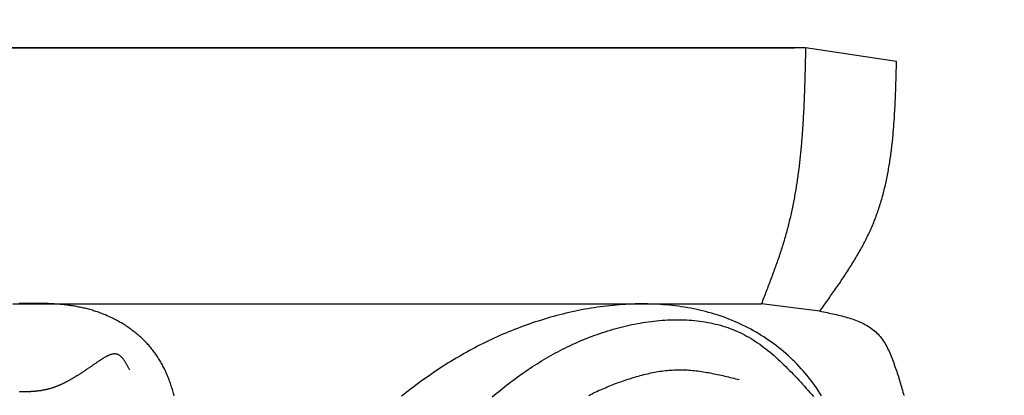
# Model space of a CAD drawing. Units: inches. Extents: x 0 to 20, y -0.8 to 20.2.
# Drawn here: x 7.6 to 10.9, y 15.6 to 16.9 of the extents above; entities that cross this region are included whole.
import ezdxf

# ---------------------------------------------------------------- set-up
doc = ezdxf.new("R2010")
doc.units = ezdxf.units.IN
doc.header["$MEASUREMENT"] = 0
doc.dimstyles.get("Standard").update_dxf_attribs({"dimscale": 3, "dimtxt": 0.18, "dimasz": 0.18, "dimexe": 0.18, "dimexo": 0.0625, "dimgap": 0.09, "dimtad": 0, "dimtih": 1, "dimtoh": 1, "dimdec": 4, "dimzin": 0, "dimdsep": 46, "dimlunit": 5, "dimtxsty": 'Standard', "dimblk": 'ARCHTICK', "dimcen": 0.09, "dimadec": 0, "dimazin": 0, "dimtfac": 1, "dimtdec": 4, "dimtofl": 0, "dimtmove": 0, "dimatfit": 3, "dimfxl": 1, "dimtolj": 1, "dimtzin": 0, "dimarcsym": 0})

# ---------------------------------------------------------------- blocks, each defined once
blk = doc.blocks.new('_ArchTick')
at = {"color": 0, "const_width": 0.15}
blk.add_lwpolyline([(-0.5, -0.5), (0.5, 0.5)], dxfattribs=at)
blk = doc.blocks.new('*D58')
at = {"color": 0, "lineweight": -2}
for p, q in [((4.6407, 16.9456), (4.6407, 20.1646)), ((10.6107, 16.9456), (10.6107, 20.1646)), ((4.6407, 19.6246), (6.9957, 19.6246)), ((10.6107, 19.6246), (8.2557, 19.6246))]:
    blk.add_line(p, q, dxfattribs=at)
at = {"layer": 'Defpoints', "color": 0}
for p in [(10.6107, 19.6246), (4.6407, 16.7581), (10.6107, 16.7581)]:
    blk.add_point(p, dxfattribs=at)
at = {"color": 0, "lineweight": -2, "xscale": 0.5400000000000001, "yscale": 0.5400000000000001, "zscale": 0.5400000000000001, "rotation": 180}
blk.add_blockref('_ArchTick', (4.6407, 19.6246), dxfattribs=at)
at = {"color": 0, "lineweight": -2, "xscale": 0.5400000000000001, "yscale": 0.5400000000000001, "zscale": 0.5400000000000001}
blk.add_blockref('_ArchTick', (10.6107, 19.6246), dxfattribs=at)
at = {"color": 0, "insert": (7.6257, 19.6246), "char_height": 0.54, "attachment_point": 5}
blk.add_mtext('\\A1;6"', dxfattribs=at)

msp = doc.modelspace()

# ---------------------------------------------------------------- linework, layer by layer
for p, q in [((4.99878, 16.80409), (10.21195, 16.80409)), ((10.24862, 16.80409), (5.03545, 16.80409)), ((10.55096, 16.75813), (10.24862, 16.80409)), ((7.6125, 15.95244), (10.10174, 15.95244)), ((10.29567, 15.9277), (10.10174, 15.95244))]:
    msp.add_line(p, q)
for points in [[(10.24862, 16.80413, 0), (10.24849, 16.79853, 0), (10.24836, 16.79303, 0), (10.24824, 16.78753, 0), (10.24811, 16.78193, 0), (10.24798, 16.77643, 0), (10.24785, 16.77083, 0), (10.24772, 16.76533, 0), (10.24758, 16.75983, 0), (10.24745, 16.75423, 0), (10.24731, 16.74873, 0), (10.24718, 16.74323, 0), (10.24704, 16.73763, 0), (10.24689, 16.73213, 0), (10.24675, 16.72663, 0), (10.2466, 16.72103, 0), (10.24645, 16.71553, 0), (10.24629, 16.71003, 0), (10.24613, 16.70453, 0), (10.24597, 16.69893, 0), (10.24581, 16.69343, 0), (10.24564, 16.68793, 0), (10.24546, 16.68243, 0), (10.24528, 16.67683, 0), (10.2451, 16.67133, 0), (10.24491, 16.66583, 0), (10.24472, 16.66033, 0), (10.24452, 16.65473, 0), (10.24431, 16.64923, 0), (10.2441, 16.64373, 0), (10.24389, 16.63823, 0), (10.24366, 16.63273, 0), (10.24343, 16.62723, 0), (10.2432, 16.62173, 0), (10.24296, 16.61613, 0), (10.24271, 16.61063, 0), (10.24245, 16.60513, 0), (10.24219, 16.59963, 0), (10.24192, 16.59413, 0), (10.24164, 16.58863, 0), (10.24135, 16.58313, 0), (10.24105, 16.57763, 0), (10.24075, 16.57213, 0), (10.24044, 16.56663, 0), (10.24011, 16.56113, 0), (10.23978, 16.55573, 0), (10.23944, 16.55023, 0), (10.2391, 16.54473, 0), (10.23874, 16.53923, 0), (10.23837, 16.53373, 0), (10.23799, 16.52823, 0), (10.2376, 16.52283, 0), (10.2372, 16.51733, 0), (10.23679, 16.51183, 0), (10.23637, 16.50633, 0), (10.23594, 16.50093, 0), (10.23549, 16.49543, 0), (10.23504, 16.49003, 0), (10.23457, 16.48453, 0), (10.23409, 16.47903, 0), (10.2336, 16.47363, 0), (10.2331, 16.46813, 0), (10.23258, 16.46273, 0), (10.23205, 16.45723, 0), (10.23151, 16.45183, 0), (10.23096, 16.44643, 0), (10.23039, 16.44093, 0), (10.22981, 16.43553, 0), (10.22921, 16.43013, 0), (10.2286, 16.42463, 0), (10.22798, 16.41923, 0), (10.22734, 16.41383, 0), (10.22669, 16.40843, 0), (10.22602, 16.40303, 0), (10.22534, 16.39753, 0), (10.22464, 16.39213, 0), (10.22393, 16.38673, 0), (10.2232, 16.38133, 0), (10.22245, 16.37593, 0), (10.22169, 16.37053, 0), (10.22091, 16.36523, 0), (10.22012, 16.35983, 0), (10.21931, 16.35443, 0), (10.21848, 16.34903, 0), (10.21764, 16.34363, 0), (10.21678, 16.33833, 0), (10.2159, 16.33293, 0), (10.215, 16.32753, 0), (10.21409, 16.32223, 0), (10.21316, 16.31683, 0), (10.21221, 16.31153, 0), (10.21124, 16.30613, 0), (10.21025, 16.30083, 0), (10.20924, 16.29553, 0), (10.20822, 16.29013, 0), (10.20717, 16.28483, 0), (10.2061, 16.27953, 0), (10.20502, 16.27413, 0), (10.20392, 16.26883, 0), (10.20279, 16.26353, 0), (10.20165, 16.25823, 0), (10.20048, 16.25293, 0), (10.19929, 16.24763, 0), (10.19809, 16.24233, 0), (10.19686, 16.23703, 0), (10.19561, 16.23173, 0), (10.19433, 16.22653, 0), (10.19304, 16.22123, 0), (10.19173, 16.21593, 0), (10.19039, 16.21073, 0), (10.18903, 16.20543, 0), (10.18764, 16.20023, 0), (10.18624, 16.19493, 0), (10.18481, 16.18973, 0), (10.18336, 16.18443, 0), (10.18188, 16.17923, 0), (10.18039, 16.17403, 0), (10.17886, 16.16873, 0), (10.17732, 16.16353, 0), (10.17576, 16.15833, 0), (10.17418, 16.15313, 0), (10.17257, 16.14793, 0), (10.17095, 16.14273, 0), (10.1693, 16.13753, 0), (10.16764, 16.13233, 0), (10.16596, 16.12713, 0), (10.16426, 16.12203, 0), (10.16255, 16.11683, 0), (10.16082, 16.11163, 0), (10.15907, 16.10643, 0), (10.15731, 16.10133, 0), (10.15553, 16.09613, 0), (10.15374, 16.09093, 0), (10.15193, 16.08583, 0), (10.15011, 16.08063, 0), (10.14828, 16.07553, 0), (10.14643, 16.07033, 0), (10.14457, 16.06523, 0), (10.1427, 16.06003, 0), (10.14082, 16.05493, 0), (10.13893, 16.04983, 0), (10.13703, 16.04463, 0), (10.13512, 16.03953, 0), (10.13321, 16.03443, 0), (10.13128, 16.02923, 0), (10.12935, 16.02413, 0), (10.1274, 16.01903, 0), (10.12546, 16.01383, 0), (10.1235, 16.00873, 0), (10.12154, 16.00363, 0), (10.11958, 15.99853, 0), (10.1176, 15.99343, 0), (10.11563, 15.98823, 0), (10.11365, 15.98313, 0), (10.11167, 15.97803, 0), (10.10969, 15.97293, 0), (10.1077, 15.96783, 0), (10.10572, 15.96263, 0), (10.10373, 15.95753, 0), (10.10174, 15.95243, 0)], [(10.29567, 15.92773, 0), (10.29898, 15.93233, 0), (10.30229, 15.93693, 0), (10.30559, 15.94153, 0), (10.3089, 15.94613, 0), (10.3122, 15.95073, 0), (10.3155, 15.95533, 0), (10.31879, 15.95993, 0), (10.32208, 15.96463, 0), (10.32537, 15.96923, 0), (10.32865, 15.97383, 0), (10.33192, 15.97843, 0), (10.33519, 15.98303, 0), (10.33845, 15.98773, 0), (10.3417, 15.99233, 0), (10.34494, 15.99693, 0), (10.34817, 16.00163, 0), (10.35139, 16.00623, 0), (10.3546, 16.01093, 0), (10.3578, 16.01553, 0), (10.36098, 16.02023, 0), (10.36415, 16.02483, 0), (10.36731, 16.02953, 0), (10.37046, 16.03413, 0), (10.37358, 16.03883, 0), (10.3767, 16.04353, 0), (10.3798, 16.04823, 0), (10.38288, 16.05293, 0), (10.38594, 16.05763, 0), (10.38898, 16.06233, 0), (10.39201, 16.06703, 0), (10.39501, 16.07173, 0), (10.398, 16.07643, 0), (10.40097, 16.08123, 0), (10.40391, 16.08593, 0), (10.40683, 16.09073, 0), (10.40973, 16.09543, 0), (10.4126, 16.10023, 0), (10.41545, 16.10503, 0), (10.41828, 16.10973, 0), (10.42108, 16.11453, 0), (10.42386, 16.11933, 0), (10.4266, 16.12413, 0), (10.42932, 16.12903, 0), (10.43202, 16.13383, 0), (10.43468, 16.13863, 0), (10.43732, 16.14353, 0), (10.43992, 16.14843, 0), (10.44249, 16.15323, 0), (10.44504, 16.15813, 0), (10.44755, 16.16303, 0), (10.45003, 16.16793, 0), (10.45247, 16.17283, 0), (10.45488, 16.17783, 0), (10.45726, 16.18273, 0), (10.4596, 16.18773, 0), (10.46191, 16.19263, 0), (10.46417, 16.19763, 0), (10.46641, 16.20263, 0), (10.4686, 16.20763, 0), (10.47076, 16.21273, 0), (10.47287, 16.21773, 0), (10.47495, 16.22283, 0), (10.47699, 16.22783, 0), (10.47899, 16.23293, 0), (10.48095, 16.23803, 0), (10.48287, 16.24313, 0), (10.48475, 16.24823, 0), (10.4866, 16.25343, 0), (10.48841, 16.25853, 0), (10.49018, 16.26373, 0), (10.49192, 16.26883, 0), (10.49362, 16.27403, 0), (10.49529, 16.27923, 0), (10.49692, 16.28453, 0), (10.49851, 16.28973, 0), (10.50008, 16.29493, 0), (10.50161, 16.30023, 0), (10.5031, 16.30543, 0), (10.50456, 16.31073, 0), (10.50599, 16.31603, 0), (10.50739, 16.32133, 0), (10.50876, 16.32663, 0), (10.51009, 16.33193, 0), (10.5114, 16.33723, 0), (10.51267, 16.34263, 0), (10.51391, 16.34793, 0), (10.51513, 16.35333, 0), (10.51631, 16.35873, 0), (10.51747, 16.36413, 0), (10.5186, 16.36953, 0), (10.5197, 16.37493, 0), (10.52077, 16.38033, 0), (10.52181, 16.38573, 0), (10.52283, 16.39113, 0), (10.52382, 16.39663, 0), (10.52479, 16.40203, 0), (10.52573, 16.40753, 0), (10.52664, 16.41303, 0), (10.52753, 16.41853, 0), (10.5284, 16.42393, 0), (10.52924, 16.42943, 0), (10.53006, 16.43493, 0), (10.53085, 16.44053, 0), (10.53162, 16.44603, 0), (10.53237, 16.45153, 0), (10.5331, 16.45713, 0), (10.53381, 16.46263, 0), (10.53449, 16.46823, 0), (10.53516, 16.47373, 0), (10.5358, 16.47933, 0), (10.53643, 16.48493, 0), (10.53703, 16.49043, 0), (10.53762, 16.49603, 0), (10.53818, 16.50163, 0), (10.53873, 16.50723, 0), (10.53926, 16.51293, 0), (10.53978, 16.51853, 0), (10.54027, 16.52413, 0), (10.54075, 16.52973, 0), (10.54122, 16.53543, 0), (10.54166, 16.54103, 0), (10.5421, 16.54663, 0), (10.54251, 16.55233, 0), (10.54292, 16.55793, 0), (10.5433, 16.56363, 0), (10.54368, 16.56933, 0), (10.54404, 16.57493, 0), (10.54439, 16.58063, 0), (10.54472, 16.58633, 0), (10.54505, 16.59203, 0), (10.54536, 16.59773, 0), (10.54566, 16.60343, 0), (10.54595, 16.60913, 0), (10.54623, 16.61483, 0), (10.5465, 16.62053, 0), (10.54675, 16.62623, 0), (10.547, 16.63193, 0), (10.54724, 16.63763, 0), (10.54748, 16.64333, 0), (10.5477, 16.64903, 0), (10.54792, 16.65483, 0), (10.54813, 16.66053, 0), (10.54833, 16.66623, 0), (10.54852, 16.67203, 0), (10.54871, 16.67773, 0), (10.5489, 16.68343, 0), (10.54907, 16.68923, 0), (10.54925, 16.69493, 0), (10.54942, 16.70063, 0), (10.54958, 16.70643, 0), (10.54974, 16.71213, 0), (10.5499, 16.71793, 0), (10.55006, 16.72363, 0), (10.55021, 16.72943, 0), (10.55036, 16.73513, 0), (10.55051, 16.74093, 0), (10.55066, 16.74663, 0), (10.5508, 16.75233, 0), (10.55095, 16.75813, 0)], [(8.14853, 15.64593, 0), (8.14752, 15.65003, 0), (8.14648, 15.65423, 0), (8.1454, 15.65833, 0), (8.14428, 15.66243, 0), (8.14312, 15.66653, 0), (8.14192, 15.67063, 0), (8.14069, 15.67473, 0), (8.13942, 15.67873, 0), (8.13811, 15.68283, 0), (8.13676, 15.68683, 0), (8.13537, 15.69083, 0), (8.13395, 15.69483, 0), (8.13248, 15.69883, 0), (8.13098, 15.70283, 0), (8.12944, 15.70673, 0), (8.12785, 15.71073, 0), (8.12623, 15.71463, 0), (8.12457, 15.71853, 0), (8.12287, 15.72243, 0), (8.12113, 15.72623, 0), (8.11936, 15.73003, 0), (8.11754, 15.73383, 0), (8.11568, 15.73763, 0), (8.11378, 15.74143, 0), (8.11184, 15.74513, 0), (8.10986, 15.74883, 0), (8.10784, 15.75253, 0), (8.10578, 15.75623, 0), (8.10368, 15.75983, 0), (8.10154, 15.76343, 0), (8.09936, 15.76703, 0), (8.09714, 15.77063, 0), (8.09487, 15.77413, 0), (8.09257, 15.77763, 0), (8.09022, 15.78113, 0), (8.08784, 15.78453, 0), (8.08541, 15.78793, 0), (8.08294, 15.79133, 0), (8.08043, 15.79473, 0), (8.07787, 15.79803, 0), (8.07528, 15.80133, 0), (8.07264, 15.80453, 0), (8.06996, 15.80773, 0), (8.06724, 15.81093, 0), (8.06449, 15.81413, 0), (8.06169, 15.81723, 0), (8.05885, 15.82033, 0), (8.05597, 15.82333, 0), (8.05306, 15.82643, 0), (8.05011, 15.82933, 0), (8.04712, 15.83233, 0), (8.0441, 15.83523, 0), (8.04104, 15.83813, 0), (8.03795, 15.84093, 0), (8.03482, 15.84383, 0), (8.03166, 15.84653, 0), (8.02847, 15.84933, 0), (8.02525, 15.85203, 0), (8.02199, 15.85473, 0), (8.0187, 15.85733, 0), (8.01538, 15.85993, 0), (8.01204, 15.86253, 0), (8.00866, 15.86503, 0), (8.00526, 15.86753, 0), (8.00183, 15.87003, 0), (7.99837, 15.87243, 0), (7.99488, 15.87483, 0), (7.99137, 15.87723, 0), (7.98783, 15.87953, 0), (7.98427, 15.88183, 0), (7.98068, 15.88403, 0), (7.97707, 15.88623, 0), (7.97344, 15.88843, 0), (7.96979, 15.89053, 0), (7.96611, 15.89263, 0), (7.96241, 15.89473, 0), (7.9587, 15.89673, 0), (7.95496, 15.89873, 0), (7.9512, 15.90073, 0), (7.94743, 15.90263, 0), (7.94363, 15.90453, 0), (7.93982, 15.90633, 0), (7.936, 15.90813, 0), (7.93215, 15.90993, 0), (7.92829, 15.91163, 0), (7.92442, 15.91333, 0), (7.92053, 15.91503, 0), (7.91663, 15.91663, 0), (7.91272, 15.91823, 0), (7.90879, 15.91973, 0), (7.90485, 15.92123, 0), (7.9009, 15.92273, 0), (7.89694, 15.92413, 0), (7.89297, 15.92553, 0), (7.88899, 15.92683, 0), (7.885, 15.92813, 0), (7.88101, 15.92943, 0), (7.877, 15.93063, 0), (7.87299, 15.93183, 0), (7.86898, 15.93303, 0), (7.86495, 15.93413, 0), (7.86093, 15.93513, 0), (7.85689, 15.93623, 0), (7.85285, 15.93723, 0), (7.84881, 15.93813, 0), (7.84476, 15.93913, 0), (7.8407, 15.93993, 0), (7.83664, 15.94083, 0), (7.83258, 15.94163, 0), (7.82851, 15.94243, 0), (7.82444, 15.94313, 0), (7.82036, 15.94393, 0), (7.81627, 15.94453, 0), (7.81219, 15.94523, 0), (7.80809, 15.94583, 0), (7.804, 15.94643, 0), (7.7999, 15.94703, 0), (7.79579, 15.94753, 0), (7.79168, 15.94803, 0), (7.78757, 15.94853, 0), (7.78345, 15.94903, 0), (7.77933, 15.94943, 0), (7.77521, 15.94983, 0), (7.77108, 15.95023, 0), (7.76695, 15.95053, 0), (7.76282, 15.95093, 0), (7.75868, 15.95123, 0), (7.75454, 15.95143, 0), (7.75039, 15.95173, 0), (7.74625, 15.95203, 0), (7.7421, 15.95223, 0), (7.73794, 15.95243, 0), (7.73379, 15.95263, 0), (7.72963, 15.95273, 0), (7.72547, 15.95293, 0), (7.72131, 15.95303, 0), (7.71714, 15.95313, 0), (7.71297, 15.95323, 0), (7.7088, 15.95333, 0), (7.70463, 15.95343, 0), (7.70046, 15.95343, 0), (7.69628, 15.95353, 0), (7.6921, 15.95353, 0), (7.68792, 15.95353, 0), (7.68374, 15.95353, 0), (7.67956, 15.95353, 0), (7.67537, 15.95353, 0), (7.67119, 15.95343, 0), (7.667, 15.95343, 0), (7.66281, 15.95343, 0), (7.65862, 15.95333, 0), (7.65443, 15.95323, 0), (7.65024, 15.95323, 0), (7.64605, 15.95313, 0), (7.64186, 15.95303, 0), (7.63766, 15.95303, 0), (7.63347, 15.95293, 0)], [(10.30149, 15.64623, 0), (10.29608, 15.65503, 0), (10.29051, 15.66363, 0), (10.2848, 15.67213, 0), (10.27894, 15.68053, 0), (10.27294, 15.68883, 0), (10.26679, 15.69703, 0), (10.26051, 15.70513, 0), (10.25409, 15.71313, 0), (10.24754, 15.72093, 0), (10.24085, 15.72873, 0), (10.23404, 15.73633, 0), (10.22711, 15.74393, 0), (10.22005, 15.75133, 0), (10.21287, 15.75863, 0), (10.20557, 15.76573, 0), (10.19816, 15.77283, 0), (10.19064, 15.77973, 0), (10.18301, 15.78653, 0), (10.17527, 15.79323, 0), (10.16743, 15.79973, 0), (10.15949, 15.80613, 0), (10.15145, 15.81243, 0), (10.14332, 15.81863, 0), (10.13509, 15.82463, 0), (10.12677, 15.83053, 0), (10.11837, 15.83623, 0), (10.10988, 15.84183, 0), (10.10131, 15.84733, 0), (10.09266, 15.85263, 0), (10.08393, 15.85783, 0), (10.07513, 15.86283, 0), (10.06626, 15.86773, 0), (10.05732, 15.87243, 0), (10.04831, 15.87703, 0), (10.03924, 15.88153, 0), (10.03011, 15.88583, 0), (10.02091, 15.88993, 0), (10.01165, 15.89393, 0), (10.00234, 15.89783, 0), (9.99296, 15.90153, 0), (9.98353, 15.90513, 0), (9.97405, 15.90853, 0), (9.96451, 15.91183, 0), (9.95492, 15.91503, 0), (9.94528, 15.91803, 0), (9.93559, 15.92093, 0), (9.92585, 15.92363, 0), (9.91607, 15.92633, 0), (9.90624, 15.92873, 0), (9.89637, 15.93113, 0), (9.88646, 15.93333, 0), (9.87651, 15.93543, 0), (9.86652, 15.93743, 0), (9.85649, 15.93923, 0), (9.84643, 15.94093, 0), (9.83633, 15.94253, 0), (9.8262, 15.94393, 0), (9.81603, 15.94533, 0), (9.80584, 15.94653, 0), (9.79562, 15.94753, 0), (9.78537, 15.94853, 0), (9.7751, 15.94933, 0), (9.7648, 15.95013, 0), (9.75448, 15.95073, 0), (9.74414, 15.95113, 0), (9.73378, 15.95153, 0), (9.7234, 15.95173, 0), (9.713, 15.95193, 0), (9.70259, 15.95193, 0), (9.69216, 15.95183, 0), (9.68173, 15.95163, 0), (9.67128, 15.95133, 0), (9.66082, 15.95093, 0), (9.65035, 15.95033, 0), (9.63988, 15.94973, 0), (9.6294, 15.94893, 0), (9.61892, 15.94813, 0), (9.60843, 15.94713, 0), (9.59795, 15.94603, 0), (9.58746, 15.94493, 0), (9.57698, 15.94363, 0), (9.5665, 15.94223, 0), (9.55603, 15.94083, 0), (9.54556, 15.93923, 0), (9.5351, 15.93753, 0), (9.52465, 15.93573, 0), (9.51421, 15.93393, 0), (9.50378, 15.93193, 0), (9.49337, 15.92993, 0), (9.48297, 15.92773, 0), (9.47259, 15.92553, 0), (9.46223, 15.92313, 0), (9.45189, 15.92073, 0), (9.44156, 15.91823, 0), (9.43126, 15.91563, 0), (9.42099, 15.91293, 0), (9.41074, 15.91013, 0), (9.40052, 15.90733, 0), (9.39032, 15.90433, 0), (9.38016, 15.90133, 0), (9.37002, 15.89823, 0), (9.35992, 15.89503, 0), (9.34985, 15.89173, 0), (9.33982, 15.88843, 0), (9.32983, 15.88493, 0), (9.31987, 15.88143, 0), (9.30996, 15.87783, 0), (9.30009, 15.87423, 0), (9.29025, 15.87043, 0), (9.28047, 15.86663, 0), (9.27073, 15.86283, 0), (9.26103, 15.85883, 0), (9.25139, 15.85483, 0), (9.2418, 15.85073, 0), (9.23225, 15.84653, 0), (9.22276, 15.84233, 0), (9.21333, 15.83803, 0), (9.20395, 15.83363, 0), (9.19462, 15.82923, 0), (9.18534, 15.82473, 0), (9.17611, 15.82013, 0), (9.16694, 15.81553, 0), (9.15781, 15.81083, 0), (9.14874, 15.80603, 0), (9.13971, 15.80123, 0), (9.13073, 15.79643, 0), (9.12181, 15.79143, 0), (9.11292, 15.78643, 0), (9.10409, 15.78143, 0), (9.0953, 15.77633, 0), (9.08656, 15.77113, 0), (9.07786, 15.76593, 0), (9.06921, 15.76063, 0), (9.0606, 15.75533, 0), (9.05204, 15.74993, 0), (9.04351, 15.74443, 0), (9.03503, 15.73893, 0), (9.0266, 15.73343, 0), (9.0182, 15.72783, 0), (9.00984, 15.72213, 0), (9.00153, 15.71643, 0), (8.99325, 15.71073, 0), (8.98502, 15.70493, 0), (8.97682, 15.69913, 0), (8.96866, 15.69323, 0), (8.96054, 15.68723, 0), (8.95245, 15.68123, 0), (8.9444, 15.67523, 0), (8.93639, 15.66913, 0), (8.92841, 15.66303, 0), (8.92046, 15.65683, 0), (8.91255, 15.65063, 0), (8.90467, 15.64443, 0)], [(10.29567, 15.92773, 0), (10.30187, 15.92653, 0), (10.30806, 15.92523, 0), (10.31425, 15.92403, 0), (10.32042, 15.92283, 0), (10.32658, 15.92153, 0), (10.33272, 15.92033, 0), (10.33884, 15.91903, 0), (10.34493, 15.91763, 0), (10.35099, 15.91633, 0), (10.35702, 15.91493, 0), (10.36301, 15.91343, 0), (10.36896, 15.91193, 0), (10.37486, 15.91043, 0), (10.38072, 15.90883, 0), (10.38652, 15.90723, 0), (10.39227, 15.90543, 0), (10.39795, 15.90373, 0), (10.40357, 15.90183, 0), (10.40913, 15.89993, 0), (10.41461, 15.89783, 0), (10.42002, 15.89573, 0), (10.42534, 15.89353, 0), (10.43059, 15.89133, 0), (10.43575, 15.88893, 0), (10.44081, 15.88643, 0), (10.44579, 15.88383, 0), (10.45066, 15.88113, 0), (10.45544, 15.87833, 0), (10.46011, 15.87543, 0), (10.46467, 15.87233, 0), (10.46911, 15.86913, 0), (10.47344, 15.86583, 0), (10.47765, 15.86233, 0), (10.48174, 15.85873, 0), (10.4857, 15.85503, 0), (10.48952, 15.85113, 0), (10.49321, 15.84713, 0), (10.49677, 15.84293, 0), (10.50019, 15.83853, 0), (10.50348, 15.83413, 0), (10.50666, 15.82943, 0), (10.50972, 15.82473, 0), (10.51267, 15.81993, 0), (10.51551, 15.81493, 0), (10.51826, 15.80983, 0), (10.52091, 15.80473, 0), (10.52348, 15.79943, 0), (10.52597, 15.79413, 0), (10.52838, 15.78873, 0), (10.53072, 15.78333, 0), (10.53299, 15.77783, 0), (10.53521, 15.77223, 0), (10.53737, 15.76663, 0), (10.53949, 15.76103, 0), (10.54156, 15.75543, 0), (10.5436, 15.74973, 0), (10.5456, 15.74403, 0), (10.54758, 15.73843, 0), (10.54953, 15.73273, 0), (10.55145, 15.72703, 0), (10.55334, 15.72133, 0), (10.5552, 15.71563, 0), (10.55704, 15.71003, 0), (10.55884, 15.70433, 0), (10.56062, 15.69863, 0), (10.56237, 15.69293, 0), (10.56408, 15.68723, 0), (10.56577, 15.68143, 0), (10.56743, 15.67573, 0), (10.56906, 15.67003, 0), (10.57066, 15.66433, 0), (10.57223, 15.65863, 0), (10.57377, 15.65293, 0), (10.57528, 15.64713, 0)], [(9.20678, 15.64233, 0), (9.21351, 15.64803, 0), (9.22027, 15.65373, 0), (9.22707, 15.65933, 0), (9.2339, 15.66493, 0), (9.24077, 15.67043, 0), (9.24767, 15.67593, 0), (9.25461, 15.68143, 0), (9.26158, 15.68683, 0), (9.26859, 15.69223, 0), (9.27563, 15.69753, 0), (9.28271, 15.70283, 0), (9.28983, 15.70803, 0), (9.29698, 15.71323, 0), (9.30418, 15.71833, 0), (9.3114, 15.72343, 0), (9.31867, 15.72843, 0), (9.32598, 15.73343, 0), (9.33332, 15.73833, 0), (9.34071, 15.74313, 0), (9.34813, 15.74793, 0), (9.35559, 15.75273, 0), (9.3631, 15.75743, 0), (9.37064, 15.76203, 0), (9.37822, 15.76663, 0), (9.38585, 15.77113, 0), (9.39351, 15.77563, 0), (9.40122, 15.78003, 0), (9.40897, 15.78433, 0), (9.41676, 15.78863, 0), (9.42459, 15.79283, 0), (9.43247, 15.79693, 0), (9.44039, 15.80103, 0), (9.44835, 15.80503, 0), (9.45636, 15.80893, 0), (9.46441, 15.81283, 0), (9.4725, 15.81663, 0), (9.48064, 15.82033, 0), (9.48882, 15.82403, 0), (9.49705, 15.82763, 0), (9.50532, 15.83113, 0), (9.51364, 15.83463, 0), (9.52201, 15.83793, 0), (9.53042, 15.84123, 0), (9.53888, 15.84443, 0), (9.54738, 15.84763, 0), (9.55594, 15.85063, 0), (9.56454, 15.85363, 0), (9.57319, 15.85653, 0), (9.58188, 15.85943, 0), (9.59063, 15.86213, 0), (9.59942, 15.86483, 0), (9.60825, 15.86743, 0), (9.61712, 15.86993, 0), (9.62602, 15.87233, 0), (9.63497, 15.87463, 0), (9.64394, 15.87683, 0), (9.65294, 15.87893, 0), (9.66197, 15.88103, 0), (9.67102, 15.88293, 0), (9.68009, 15.88473, 0), (9.68918, 15.88653, 0), (9.69829, 15.88813, 0), (9.7074, 15.88963, 0), (9.71653, 15.89103, 0), (9.72567, 15.89243, 0), (9.73481, 15.89363, 0), (9.74396, 15.89473, 0), (9.7531, 15.89563, 0), (9.76224, 15.89653, 0), (9.77138, 15.89733, 0), (9.78051, 15.89793, 0), (9.78962, 15.89843, 0), (9.79873, 15.89883, 0), (9.80782, 15.89913, 0), (9.81688, 15.89923, 0), (9.82593, 15.89923, 0), (9.83496, 15.89913, 0), (9.84395, 15.89883, 0), (9.85292, 15.89853, 0), (9.86186, 15.89803, 0), (9.87076, 15.89733, 0), (9.87962, 15.89653, 0), (9.88845, 15.89563, 0), (9.89723, 15.89453, 0), (9.90596, 15.89333, 0), (9.91465, 15.89193, 0), (9.92329, 15.89043, 0), (9.93188, 15.88883, 0), (9.94041, 15.88703, 0), (9.94888, 15.88503, 0), (9.95729, 15.88293, 0), (9.96564, 15.88073, 0), (9.97392, 15.87823, 0), (9.98213, 15.87573, 0), (9.99027, 15.87293, 0), (9.99834, 15.87003, 0), (10.00633, 15.86703, 0), (10.01424, 15.86373, 0), (10.02206, 15.86033, 0), (10.02981, 15.85683, 0), (10.03747, 15.85303, 0), (10.04504, 15.84913, 0), (10.05254, 15.84503, 0), (10.05995, 15.84083, 0), (10.06729, 15.83653, 0), (10.07456, 15.83193, 0), (10.08175, 15.82733, 0), (10.08887, 15.82253, 0), (10.09593, 15.81763, 0), (10.10292, 15.81253, 0), (10.10985, 15.80733, 0), (10.11672, 15.80203, 0), (10.12353, 15.79663, 0), (10.13028, 15.79113, 0), (10.13698, 15.78543, 0), (10.14363, 15.77973, 0), (10.15022, 15.77383, 0), (10.15677, 15.76793, 0), (10.16328, 15.76193, 0), (10.16974, 15.75583, 0), (10.17617, 15.74963, 0), (10.18255, 15.74343, 0), (10.1889, 15.73703, 0), (10.19521, 15.73063, 0), (10.2015, 15.72423, 0), (10.20775, 15.71773, 0), (10.21398, 15.71113, 0), (10.22018, 15.70453, 0), (10.22636, 15.69783, 0), (10.23252, 15.69113, 0), (10.23866, 15.68443, 0), (10.24479, 15.67763, 0), (10.2509, 15.67083, 0), (10.25701, 15.66403, 0), (10.2631, 15.65713, 0), (10.26918, 15.65033, 0), (10.27527, 15.64343, 0)], [(8.00131, 15.73133, 0), (8.00026, 15.73333, 0), (7.99921, 15.73543, 0), (7.99815, 15.73743, 0), (7.99709, 15.73953, 0), (7.99603, 15.74153, 0), (7.99496, 15.74353, 0), (7.99389, 15.74553, 0), (7.99282, 15.74753, 0), (7.99174, 15.74953, 0), (7.99065, 15.75143, 0), (7.98956, 15.75343, 0), (7.98845, 15.75523, 0), (7.98734, 15.75713, 0), (7.98622, 15.75893, 0), (7.98509, 15.76073, 0), (7.98395, 15.76243, 0), (7.98279, 15.76413, 0), (7.98163, 15.76583, 0), (7.98045, 15.76743, 0), (7.97925, 15.76893, 0), (7.97804, 15.77043, 0), (7.97682, 15.77193, 0), (7.97558, 15.77333, 0), (7.97432, 15.77463, 0), (7.97305, 15.77593, 0), (7.97175, 15.77713, 0), (7.97044, 15.77823, 0), (7.96911, 15.77923, 0), (7.96776, 15.78023, 0), (7.96638, 15.78113, 0), (7.96499, 15.78193, 0), (7.96357, 15.78273, 0), (7.96212, 15.78333, 0), (7.96066, 15.78393, 0), (7.95917, 15.78443, 0), (7.95765, 15.78483, 0), (7.95611, 15.78503, 0), (7.95454, 15.78523, 0), (7.95295, 15.78543, 0), (7.95134, 15.78543, 0), (7.9497, 15.78533, 0), (7.94805, 15.78523, 0), (7.94637, 15.78503, 0), (7.94468, 15.78473, 0), (7.94297, 15.78443, 0), (7.94124, 15.78403, 0), (7.93949, 15.78353, 0), (7.93773, 15.78303, 0), (7.93596, 15.78243, 0), (7.93417, 15.78173, 0), (7.93236, 15.78103, 0), (7.93055, 15.78023, 0), (7.92873, 15.77943, 0), (7.92689, 15.77853, 0), (7.92505, 15.77763, 0), (7.92319, 15.77663, 0), (7.92133, 15.77573, 0), (7.91947, 15.77463, 0), (7.9176, 15.77363, 0), (7.91572, 15.77253, 0), (7.91384, 15.77133, 0), (7.91195, 15.77023, 0), (7.91007, 15.76903, 0), (7.90818, 15.76783, 0), (7.90629, 15.76663, 0), (7.9044, 15.76533, 0), (7.90252, 15.76413, 0), (7.90063, 15.76283, 0), (7.89875, 15.76163, 0), (7.89687, 15.76033, 0), (7.895, 15.75903, 0), (7.89313, 15.75773, 0), (7.89127, 15.75653, 0), (7.88942, 15.75523, 0), (7.88757, 15.75393, 0), (7.88573, 15.75273, 0), (7.8839, 15.75143, 0), (7.88208, 15.75023, 0), (7.88026, 15.74893, 0), (7.87845, 15.74773, 0), (7.87664, 15.74643, 0), (7.87485, 15.74523, 0), (7.87305, 15.74403, 0), (7.87127, 15.74273, 0), (7.86949, 15.74153, 0), (7.86771, 15.74033, 0), (7.86594, 15.73913, 0), (7.86418, 15.73793, 0), (7.86242, 15.73673, 0), (7.86067, 15.73553, 0), (7.85892, 15.73433, 0), (7.85718, 15.73313, 0), (7.85544, 15.73203, 0), (7.85371, 15.73083, 0), (7.85198, 15.72963, 0), (7.85025, 15.72853, 0), (7.84853, 15.72733, 0), (7.84682, 15.72623, 0), (7.8451, 15.72513, 0), (7.8434, 15.72393, 0), (7.84169, 15.72283, 0), (7.83999, 15.72173, 0), (7.83829, 15.72063, 0), (7.8366, 15.71953, 0), (7.83491, 15.71843, 0), (7.83322, 15.71733, 0), (7.83154, 15.71623, 0), (7.82985, 15.71523, 0), (7.82817, 15.71413, 0), (7.8265, 15.71303, 0), (7.82482, 15.71203, 0), (7.82315, 15.71093, 0), (7.82148, 15.70993, 0), (7.81981, 15.70893, 0), (7.81814, 15.70793, 0), (7.81648, 15.70693, 0), (7.81481, 15.70593, 0), (7.81315, 15.70493, 0), (7.81149, 15.70393, 0), (7.80983, 15.70293, 0), (7.80817, 15.70193, 0), (7.80651, 15.70103, 0), (7.80486, 15.70003, 0), (7.8032, 15.69913, 0), (7.80154, 15.69823, 0), (7.79989, 15.69723, 0), (7.79823, 15.69633, 0), (7.79657, 15.69543, 0), (7.79492, 15.69453, 0), (7.79326, 15.69373, 0), (7.7916, 15.69283, 0), (7.78995, 15.69193, 0), (7.78829, 15.69113, 0), (7.78663, 15.69023, 0), (7.78497, 15.68943, 0), (7.78331, 15.68853, 0), (7.78165, 15.68773, 0), (7.77998, 15.68693, 0), (7.77832, 15.68613, 0), (7.77665, 15.68533, 0), (7.77498, 15.68463, 0), (7.77331, 15.68383, 0), (7.77164, 15.68303, 0), (7.76996, 15.68233, 0), (7.76829, 15.68163, 0), (7.76661, 15.68083, 0), (7.76492, 15.68013, 0), (7.76324, 15.67943, 0), (7.76155, 15.67873, 0), (7.75986, 15.67813, 0), (7.75816, 15.67743, 0), (7.75647, 15.67683, 0), (7.75477, 15.67613, 0), (7.75306, 15.67553, 0), (7.75135, 15.67493, 0), (7.74964, 15.67423, 0), (7.74792, 15.67373, 0), (7.7462, 15.67313, 0), (7.74448, 15.67253, 0), (7.74275, 15.67193, 0), (7.74102, 15.67143, 0), (7.73928, 15.67093, 0), (7.73753, 15.67033, 0), (7.73579, 15.66983, 0), (7.73403, 15.66933, 0), (7.73228, 15.66883, 0), (7.73051, 15.66843, 0), (7.72874, 15.66793, 0), (7.72697, 15.66753, 0), (7.72519, 15.66703, 0), (7.7234, 15.66663, 0), (7.72161, 15.66623, 0), (7.71981, 15.66583, 0), (7.718, 15.66543, 0), (7.71619, 15.66513, 0), (7.71437, 15.66473, 0), (7.71255, 15.66443, 0), (7.71071, 15.66403, 0), (7.70888, 15.66373, 0), (7.70703, 15.66343, 0), (7.70518, 15.66313, 0), (7.70332, 15.66293, 0), (7.70146, 15.66263, 0), (7.69959, 15.66243, 0), (7.69772, 15.66213, 0), (7.69584, 15.66193, 0), (7.69395, 15.66173, 0), (7.69206, 15.66153, 0), (7.69016, 15.66133, 0), (7.68826, 15.66113, 0), (7.68636, 15.66093, 0), (7.68445, 15.66073, 0), (7.68253, 15.66063, 0), (7.68061, 15.66043, 0), (7.67869, 15.66033, 0), (7.67676, 15.66023, 0), (7.67483, 15.66003, 0), (7.67289, 15.65993, 0), (7.67095, 15.65983, 0), (7.66901, 15.65973, 0), (7.66706, 15.65963, 0), (7.66511, 15.65953, 0), (7.66316, 15.65943, 0), (7.66121, 15.65943, 0), (7.65925, 15.65933, 0), (7.65729, 15.65923, 0), (7.65533, 15.65923, 0), (7.65336, 15.65913, 0), (7.65139, 15.65913, 0), (7.64942, 15.65903, 0), (7.64745, 15.65903, 0), (7.64548, 15.65893, 0), (7.6435, 15.65893, 0), (7.64153, 15.65893, 0), (7.63955, 15.65883, 0), (7.63757, 15.65883, 0), (7.63559, 15.65883, 0), (7.63361, 15.65873, 0)], [(9.52745, 15.64763, 0), (9.53292, 15.65033, 0), (9.53841, 15.65303, 0), (9.54391, 15.65563, 0), (9.54943, 15.65823, 0), (9.55497, 15.66073, 0), (9.56053, 15.66333, 0), (9.5661, 15.66573, 0), (9.57169, 15.66823, 0), (9.5773, 15.67063, 0), (9.58292, 15.67303, 0), (9.58856, 15.67543, 0), (9.59422, 15.67773, 0), (9.59989, 15.68003, 0), (9.60558, 15.68233, 0), (9.61128, 15.68453, 0), (9.61701, 15.68673, 0), (9.62274, 15.68893, 0), (9.6285, 15.69103, 0), (9.63427, 15.69313, 0), (9.64005, 15.69523, 0), (9.64585, 15.69723, 0), (9.65167, 15.69923, 0), (9.6575, 15.70113, 0), (9.66334, 15.70303, 0), (9.6692, 15.70493, 0), (9.67507, 15.70673, 0), (9.68095, 15.70853, 0), (9.68684, 15.71023, 0), (9.69275, 15.71193, 0), (9.69866, 15.71353, 0), (9.70458, 15.71513, 0), (9.71052, 15.71663, 0), (9.71646, 15.71803, 0), (9.72241, 15.71943, 0), (9.72837, 15.72083, 0), (9.73433, 15.72213, 0), (9.7403, 15.72333, 0), (9.74628, 15.72443, 0), (9.75226, 15.72553, 0), (9.75825, 15.72653, 0), (9.76424, 15.72753, 0), (9.77024, 15.72833, 0), (9.77624, 15.72913, 0), (9.78224, 15.72993, 0), (9.78825, 15.73053, 0), (9.79425, 15.73113, 0), (9.80026, 15.73153, 0), (9.80627, 15.73193, 0), (9.81227, 15.73233, 0), (9.81828, 15.73253, 0), (9.82429, 15.73263, 0), (9.83029, 15.73273, 0), (9.83629, 15.73263, 0), (9.8423, 15.73253, 0), (9.84829, 15.73233, 0), (9.85429, 15.73203, 0), (9.86029, 15.73163, 0), (9.86628, 15.73123, 0), (9.87227, 15.73073, 0), (9.87826, 15.73013, 0), (9.88425, 15.72943, 0), (9.89024, 15.72873, 0), (9.89622, 15.72793, 0), (9.90221, 15.72703, 0), (9.90819, 15.72613, 0), (9.91417, 15.72523, 0), (9.92016, 15.72413, 0), (9.92614, 15.72313, 0), (9.93211, 15.72203, 0), (9.93809, 15.72083, 0), (9.94407, 15.71963, 0), (9.95005, 15.71843, 0), (9.95602, 15.71713, 0), (9.962, 15.71583, 0), (9.96797, 15.71453, 0), (9.97394, 15.71313, 0), (9.97992, 15.71173, 0), (9.98589, 15.71033, 0), (9.99186, 15.70893, 0), (9.99783, 15.70743, 0), (10.0038, 15.70603, 0), (10.00978, 15.70453, 0), (10.01575, 15.70303, 0), (10.02172, 15.70163, 0), (10.02769, 15.70013, 0)]]:
    msp.add_polyline3d(points)

# ---------------------------------------------------------------- dimensions: what is measured, and where the dimension line sits
at = {"color": 7}
dim = msp.add_linear_dim(base=(10.61068, 19.62459), p1=(4.64071, 16.75813), p2=(10.61068, 16.75813), dimstyle='Standard', override={"dimpost": '"'}, dxfattribs=at)
dim.commit()
dim.dimension.update_dxf_attribs({"geometry": '*D58', "text_midpoint": (7.6257, 19.62459)})

doc.saveas('drawing.dxf')
